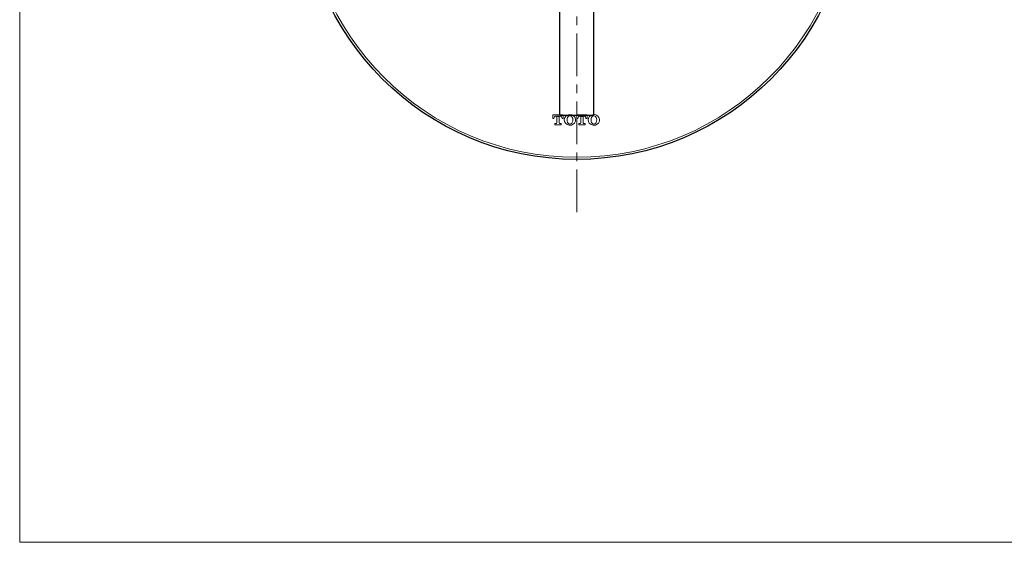
# Model space of a CAD drawing. Units: inches. Extents: x 5 to 63, y 5 to 46.9.
# Drawn here: x 5 to 34, y 5 to 20.4 of the extents above; entities that cross this region are included whole.
import ezdxf

# ---------------------------------------------------------------- set-up
doc = ezdxf.new("R2010")
doc.units = ezdxf.units.IN
doc.header["$MEASUREMENT"] = 0
doc.linetypes.add('CENTER', pattern=[2, 1.25, -0.25, 0.25, -0.25])
doc.layers.get('0').update_dxf_attribs({"lineweight": 13})
for name, color, linetype, lineweight in [('BENDA', 7, 'Continuous', 30), ('BIDANG', 7, 'Continuous', 13), ('center', 7, 'CENTER', 13)]:
    doc.layers.add(name, color=color, linetype=linetype, lineweight=lineweight)

msp = doc.modelspace()

# ---------------------------------------------------------------- linework, layer by layer
for points in [[(20.744, 17.593), (21.053, 17.593)], [(20.744, 17.593), (20.744, 17.489)], [(20.744, 17.489), (20.779, 17.489)], [(20.779, 17.5), (20.779, 17.489)], [(20.837, 17.559), (20.96, 17.559)], [(20.863, 17.544), (20.933, 17.544)], [(20.863, 17.544), (20.863, 17.36)], [(20.933, 17.544), (20.933, 17.36)], [(21.018, 17.5), (21.018, 17.489)], [(21.018, 17.489), (21.053, 17.489)], [(21.053, 17.593), (21.053, 17.489)], [(21.448, 17.593), (21.448, 17.489)], [(21.448, 17.593), (21.757, 17.593)], [(21.448, 17.489), (21.483, 17.489)], [(21.483, 17.5), (21.483, 17.489)], [(21.541, 17.559), (21.664, 17.559)], [(21.568, 17.544), (21.568, 17.36)], [(21.568, 17.544), (21.637, 17.544)], [(21.637, 17.544), (21.637, 17.36)], [(21.722, 17.5), (21.722, 17.489)], [(21.722, 17.489), (21.757, 17.489)], [(21.757, 17.593), (21.757, 17.489)], [(22.119, 17.422), (22.119, 17.422)], [(22.119, 17.422), (22.119, 17.422)], [(20.805, 17.338), (20.842, 17.338)], [(20.805, 17.338), (20.805, 17.303)], [(20.805, 17.303), (20.991, 17.303)], [(20.955, 17.338), (20.991, 17.338)], [(20.991, 17.338), (20.991, 17.303)], [(21.509, 17.338), (21.546, 17.338)], [(21.509, 17.338), (21.509, 17.303)], [(21.509, 17.303), (21.695, 17.303)], [(21.659, 17.338), (21.695, 17.338)], [(21.695, 17.338), (21.695, 17.303)]]:
    msp.add_lwpolyline(points)
for points, knots in [([(29.486, 24.386), (29.486, 28.825), (25.888, 32.423), (21.449, 32.423), (17.01, 32.423), (13.412, 28.825), (13.412, 24.386), (13.412, 19.947), (17.01, 16.349), (21.449, 16.349), (25.888, 16.349), (29.486, 19.947), (29.486, 24.386), (29.486, 24.386), (29.486, 24.386), (29.486, 24.386)], [0, 0, 0, 0, 1, 1, 1, 2, 2, 2, 3, 3, 3, 4, 4, 4, 5, 5, 5, 5]), ([(21.366, 17.561), (21.295, 17.624), (21.186, 17.618), (21.122, 17.547), (21.12, 17.545), (21.117, 17.542), (21.116, 17.54)], [0, 0, 0, 0, 1, 1, 1, 2, 2, 2, 2]), ([(21.32, 17.523), (21.304, 17.561), (21.26, 17.579), (21.221, 17.563), (21.203, 17.556), (21.189, 17.541), (21.181, 17.523)], [0, 0, 0, 0, 1, 1, 1, 2, 2, 2, 2]), ([(22.07, 17.561), (21.999, 17.624), (21.89, 17.618), (21.826, 17.547), (21.824, 17.545), (21.822, 17.542), (21.82, 17.54)], [0, 0, 0, 0, 1, 1, 1, 2, 2, 2, 2]), ([(22.024, 17.523), (22.008, 17.561), (21.964, 17.579), (21.926, 17.563), (21.907, 17.556), (21.893, 17.541), (21.885, 17.523)], [0, 0, 0, 0, 1, 1, 1, 2, 2, 2, 2]), ([(21.116, 17.357), (21.175, 17.282), (21.284, 17.27), (21.358, 17.33), (21.368, 17.338), (21.378, 17.347), (21.385, 17.357)], [0, 0, 0, 0, 1, 1, 1, 2, 2, 2, 2]), ([(21.181, 17.374), (21.197, 17.336), (21.241, 17.317), (21.279, 17.333), (21.298, 17.341), (21.312, 17.356), (21.32, 17.374)], [0, 0, 0, 0, 1, 1, 1, 2, 2, 2, 2]), ([(21.82, 17.357), (21.879, 17.282), (21.988, 17.27), (22.063, 17.33), (22.073, 17.338), (22.082, 17.347), (22.09, 17.357)], [0, 0, 0, 0, 1, 1, 1, 2, 2, 2, 2]), ([(21.885, 17.374), (21.901, 17.336), (21.945, 17.317), (21.983, 17.333), (22.002, 17.341), (22.017, 17.356), (22.024, 17.374)], [0, 0, 0, 0, 1, 1, 1, 2, 2, 2, 2])]:
    msp.add_open_spline(points, degree=3, knots=knots)
for points in [[(20.837, 17.559), (20.805, 17.559), (20.779, 17.532), (20.779, 17.5)], [(21.018, 17.5), (21.018, 17.532), (20.992, 17.559), (20.96, 17.559)], [(21.116, 17.54), (21.074, 17.486), (21.074, 17.411), (21.116, 17.357)], [(21.181, 17.523), (21.161, 17.475), (21.161, 17.422), (21.181, 17.374)], [(21.32, 17.374), (21.34, 17.422), (21.34, 17.475), (21.32, 17.523)], [(21.385, 17.357), (21.434, 17.419), (21.425, 17.509), (21.366, 17.561)], [(21.541, 17.559), (21.509, 17.559), (21.483, 17.532), (21.483, 17.5)], [(21.722, 17.5), (21.722, 17.532), (21.696, 17.559), (21.664, 17.559)], [(21.82, 17.54), (21.778, 17.486), (21.778, 17.411), (21.82, 17.357)], [(21.885, 17.523), (21.865, 17.475), (21.865, 17.422), (21.885, 17.374)], [(22.024, 17.374), (22.044, 17.422), (22.044, 17.475), (22.024, 17.523)], [(22.09, 17.357), (22.138, 17.419), (22.129, 17.509), (22.07, 17.561)], [(20.842, 17.338), (20.854, 17.338), (20.863, 17.348), (20.863, 17.36)], [(20.933, 17.36), (20.933, 17.348), (20.943, 17.338), (20.955, 17.338)], [(21.546, 17.338), (21.558, 17.338), (21.568, 17.348), (21.568, 17.36)], [(21.637, 17.36), (21.637, 17.348), (21.647, 17.338), (21.659, 17.338)]]:
    msp.add_open_spline(points, degree=3)
at = {"layer": 'BENDA'}
for points in [[(20.949, 17.586), (20.949, 25.625)], [(21.949, 17.586), (21.949, 25.625)], [(20.949, 17.586), (21.949, 17.586)]]:
    msp.add_lwpolyline(points, dxfattribs=at)
msp.add_open_spline([(29.549, 24.386), (29.549, 28.859), (25.923, 32.486), (21.449, 32.486), (16.976, 32.486), (13.349, 28.859), (13.349, 24.386), (13.349, 19.912), (16.976, 16.286), (21.449, 16.286), (25.923, 16.286), (29.549, 19.912), (29.549, 24.386), (29.549, 24.386), (29.549, 24.386), (29.549, 24.386)], degree=3, knots=[0, 0, 0, 0, 1, 1, 1, 2, 2, 2, 3, 3, 3, 4, 4, 4, 5, 5, 5, 5], dxfattribs=at)
at = {"layer": 'BIDANG'}
for points in [[(5.043, 44.017), (5.043, 5.017)], [(5.043, 5.017), (63.043, 5.017)]]:
    msp.add_lwpolyline(points, dxfattribs=at)
at = {"layer": 'center'}
msp.add_lwpolyline([(21.449, 33.988), (21.449, 14.676)], dxfattribs=at)

doc.saveas('drawing.dxf')
